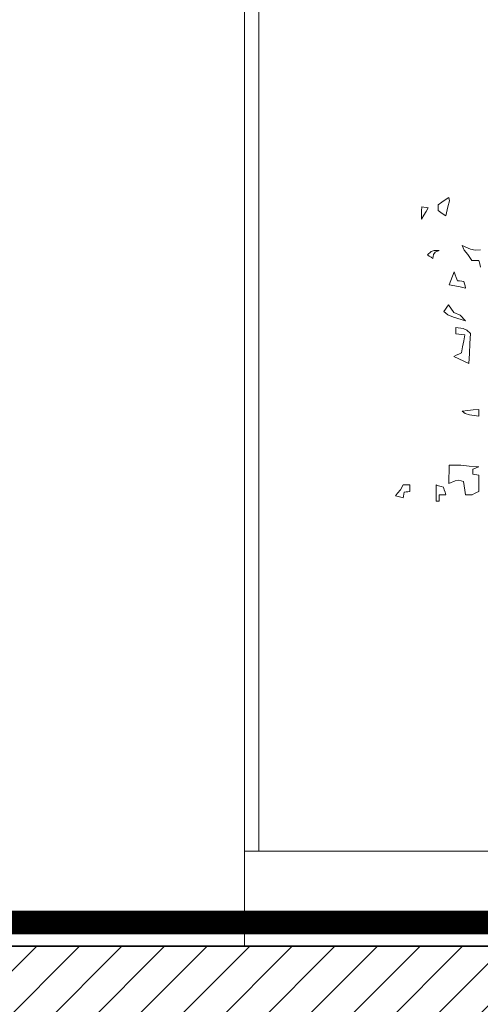
# Model space of a CAD drawing. Units: metres. Extents: x 2830.4 to 2872.4, y -324.6 to -294.9.
# Drawn here: x 2850.9 to 2851.9, y -302.5 to -300.4 of the extents above; entities that cross this region are included whole.
import ezdxf

# ---------------------------------------------------------------- set-up
doc = ezdxf.new("R2010")
doc.units = ezdxf.units.M
doc.linetypes.add('ACAD_ISO07W100', pattern=[3, 0, -3])
for name, color, linetype, lineweight in [('00_SECCION0', 2, 'Continuous', 35), ('01_PROYECCION1', 190, 'Continuous', 9), ('01_PROYECCION3', 197, 'Continuous', 5)]:
    doc.layers.add(name, color=color, linetype=linetype, lineweight=lineweight)
doc.layers.add('14_Sombreados1', color=7, linetype='Continuous', lineweight=0, true_color=0x8c8c8c)
doc.layers.add('VEG 1', color=7, linetype='Continuous', lineweight=5, true_color=0x045d2e)

# ---------------------------------------------------------------- blocks, each defined once
blk = doc.blocks.new('A$C6B3E3BE0')
at = {"layer": 'VEG 1'}
for points in [[(1.0046, 2.468), (0.9979, 2.4985), (0.9926, 2.518), (0.995, 2.5294), (1.0068, 2.5213), (1.0185, 2.5131), (1.0304, 2.5049), (1.0304, 2.4986), (1.0304, 2.4922), (1.0304, 2.4858), (1.0217, 2.4799), (1.0132, 2.474)], [(1.0861, 2.4572), (1.0783, 2.47), (1.0706, 2.4827), (1.063, 2.4954), (1.0702, 2.4963), (1.0774, 2.4972), (1.0847, 2.498), (1.0852, 2.4845), (1.0856, 2.4709)], [(1.048, 2.3267), (1.0454, 2.3404), (1.0398, 2.3475), (1.0264, 2.3539), (1.0432, 2.3534), (1.0534, 2.3495), (1.0657, 2.339), (1.0598, 2.3349), (1.0539, 2.3308)], [(0.9393, 2.2288), (0.9411, 2.2361), (0.943, 2.2433), (0.9448, 2.2505), (0.9519, 2.2515), (0.9591, 2.2524), (0.9664, 2.2533), (0.9701, 2.2633), (0.9737, 2.2732), (0.9774, 2.2831), (0.9827, 2.2687), (0.9882, 2.2542), (0.9937, 2.2396), (0.9755, 2.236), (0.9574, 2.2324)], [(0.9393, 2.12), (0.9575, 2.1384), (0.9786, 2.1474), (0.9964, 2.173), (1.0013, 2.1659), (1.0063, 2.1587), (1.0113, 2.1514), (0.9978, 2.1402), (0.9791, 2.1321)], [(0.9285, 1.9786), (0.9267, 2.0117), (0.9248, 2.0448), (0.923, 2.0778), (0.9348, 2.0895), (0.9474, 2.0948), (0.9719, 2.0983), (0.9719, 2.0911), (0.9719, 2.0838), (0.9719, 2.0765), (0.9619, 2.0756), (0.9519, 2.0746), (0.942, 2.0737), (0.9456, 2.0538), (0.9492, 2.0338), (0.9529, 2.0139), (0.9614, 2.0099), (0.9701, 2.0058), (0.9787, 2.0017), (0.962, 1.994), (0.9452, 1.9863)], [(0.8957, 1.8045), (0.8957, 1.8118), (0.8957, 1.8191), (0.8957, 1.8263), (0.9139, 1.8245), (0.932, 1.8228), (0.9503, 1.8209), (0.9409, 1.813), (0.9268, 1.8088)], [(0.9175, 1.5435), (0.9102, 1.5471), (0.9029, 1.5507), (0.8957, 1.5543), (0.8957, 1.5725), (0.8957, 1.5907), (0.8957, 1.6088), (0.902, 1.6097), (0.9084, 1.6106), (0.9148, 1.6115), (0.9148, 1.617), (0.9148, 1.6225), (0.9148, 1.6278), (0.9084, 1.6306), (0.902, 1.6333), (0.8957, 1.6359), (0.9269, 1.6382), (0.9553, 1.6418), (0.9937, 1.6414), (0.9941, 1.621), (0.9946, 1.6006), (0.995, 1.5802), (0.9741, 1.5896), (0.9615, 1.5913), (0.9461, 1.587), (0.9439, 1.5725), (0.9416, 1.558), (0.9393, 1.5435), (0.932, 1.5435), (0.9247, 1.5435)], [(1.0264, 1.5217), (1.0264, 1.529), (1.0264, 1.5363), (1.0264, 1.5435), (1.0191, 1.5435), (1.0118, 1.5435), (1.0046, 1.5435), (1.0073, 1.5517), (1.01, 1.5599), (1.0127, 1.568), (1.0208, 1.5707), (1.029, 1.5734), (1.0372, 1.5761), (1.0372, 1.5579), (1.0372, 1.5398), (1.0372, 1.5217), (1.0336, 1.5217), (1.03, 1.5217)], [(1.146, 1.5327), (1.145, 1.539), (1.1441, 1.5454), (1.1432, 1.5517), (1.1368, 1.5526), (1.1305, 1.5535), (1.1242, 1.5543), (1.1242, 1.5616), (1.1242, 1.5689), (1.1242, 1.5761), (1.1314, 1.5761), (1.1386, 1.5761), (1.146, 1.5761), (1.1551, 1.5594), (1.1654, 1.549), (1.1718, 1.5395), (1.1632, 1.5372), (1.1545, 1.5349)]]:
    blk.add_lwpolyline(points, close=True, dxfattribs=at)
blk.add_lwpolyline([(0.8903, 2.3553), (0.907, 2.354), (0.9226, 2.3579), (0.9503, 2.3702), (0.9436, 2.3545), (0.9318, 2.3402), (0.9189, 2.3198), (0.9111, 2.3198), (0.9034, 2.3198), (0.8957, 2.3198), (0.8925, 2.309), (0.8893, 2.2982)], dxfattribs=at)

msp = doc.modelspace()

# ---------------------------------------------------------------- hatches: boundary and pattern name
at = {"layer": '14_Sombreados1'}
h = msp.add_hatch(dxfattribs=at)
h.set_pattern_fill('ANSI31', color=256, scale=0.02)
h.set_pattern_definition([(45, (1019.233444, -119.51992), (-0.0449012806, 0.0449012806), [])])
h.paths.add_polyline_path([(2867.8814, -305.5553), (2871.4272, -305.5553)])
h.paths.add_polyline_path([(2871.0645, -306.0446), (2871.0645, -302.1456), (2867.0191, -302.1456), (2861.2862, -302.1456), (2854.9331, -302.3456), (2842.6831, -302.3456), (2841.1831, -303.6456), (2838.0331, -303.6456), (2838.0331, -303.8331), (2837.7331, -303.8331), (2837.7331, -304.0206), (2837.4331, -304.0206), (2837.4331, -304.2081), (2837.1331, -304.2081), (2837.1331, -304.3956), (2836.8331, -304.3956), (2836.8331, -304.5831), (2836.5331, -304.5831), (2836.5331, -304.7706), (2836.2331, -304.7706), (2836.2331, -304.9581), (2830.9611, -305.639), (2830.9611, -306.0446)])

# ---------------------------------------------------------------- linework, layer by layer
at = {"layer": '00_SECCION0'}
msp.add_lwpolyline([(2861.2862, -302.1456), (2854.9331, -302.3456), (2842.6831, -302.3456), (2841.1831, -303.6456), (2838.0331, -303.6456), (2838.0331, -303.8331), (2837.7331, -303.8331), (2837.7331, -304.0206), (2837.4331, -304.0206), (2837.4331, -304.2081), (2837.1331, -304.2081), (2837.1331, -304.3956), (2836.8331, -304.3956), (2836.8331, -304.5831), (2836.5331, -304.5831), (2836.5331, -304.7706), (2836.2331, -304.7706), (2836.2331, -304.9581), (2830.9611, -305.639)], dxfattribs=at)
at = {"layer": '01_PROYECCION1'}
msp.add_lwpolyline([(2842.6831, -302.3456), (2842.6831, -298.6456), (2851.3866, -298.6456), (2851.3866, -302.3456)], dxfattribs=at)
msp.add_lwpolyline([(2854.9331, -302.1456), (2854.9331, -299.6456), (2851.3866, -299.6456), (2851.3866, -302.1456)], close=True, dxfattribs=at)
at = {"layer": '01_PROYECCION3'}
msp.add_lwpolyline([(2851.4166, -299.6756), (2853.9331, -299.6756), (2853.9331, -302.1456), (2851.4166, -302.1456)], close=True, dxfattribs=at)
at = {"layer": 'VEG 1', "linetype": 'ACAD_ISO07W100', "ltscale": 0.01, "const_width": 0.05}
for points in [[(2851.3866, -302.2956), (2842.6831, -302.2956)], [(2854.9331, -302.2956), (2851.3866, -302.2956)]]:
    msp.add_lwpolyline(points, dxfattribs=at)

# ---------------------------------------------------------------- block references
at = {"layer": 'VEG 1', "color": 2, "xscale": -0.635470946494089, "yscale": 0.635470946494089, "zscale": 0.635470946494089}
msp.add_blockref('A$C6B3E3BE0', (2852.4498, -302.375), dxfattribs=at)

doc.saveas('drawing.dxf')
